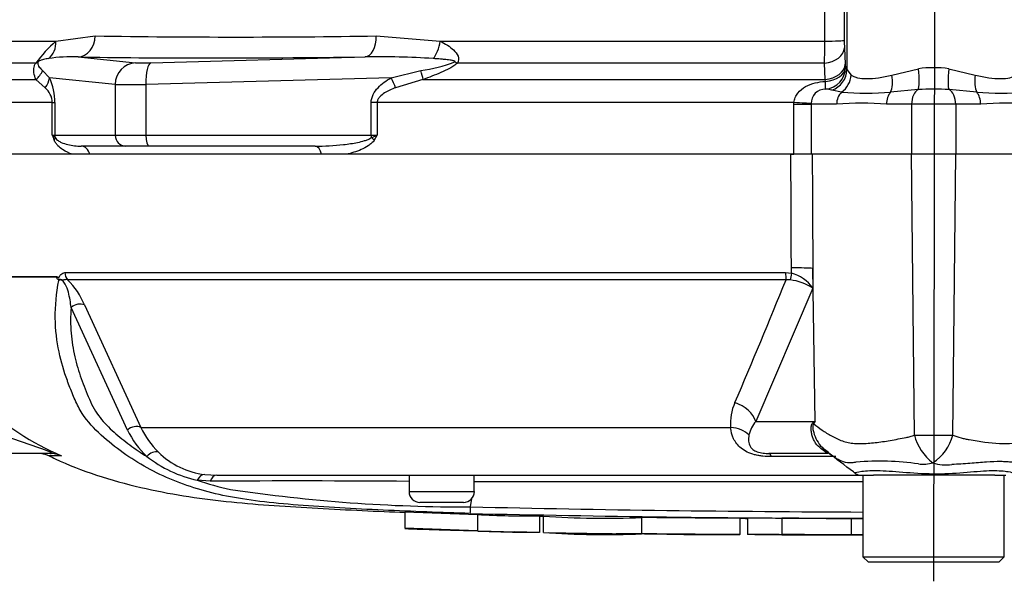
# Paper-space layout 'Sheet1' of a CAD drawing. Units: millimetres. Extents: x 0 to 210, y 0 to 297.
# Drawn here: x 58 to 64, y 228 to 231 of the extents above; entities that cross this region are included whole.
import ezdxf
from ezdxf.lldxf.tags import DXFTag

# ---------------------------------------------------------------- set-up
doc = ezdxf.new("R2010")
doc.units = ezdxf.units.MM
doc.layers.add('Default', color=7, linetype='Continuous')
doc.layers.add('DV2_Default', color=7, linetype='Continuous')
tags = doc.linetypes.add('CENTER2', pattern=[28.575, 19.05, -3.175, 3.175, -3.175]).pattern_tags.tags
tags[10:11] = [DXFTag(74, 4), DXFTag(75, 0), DXFTag(340, '0'), DXFTag(46, 0.0), DXFTag(50, 0.0), DXFTag(44, 0.0), DXFTag(45, 0.0)]
tags[8:9] = [DXFTag(74, 4), DXFTag(75, 0), DXFTag(340, '0'), DXFTag(46, 0.0), DXFTag(50, 0.0), DXFTag(44, 0.0), DXFTag(45, 0.0)]
tags[6:7] = [DXFTag(74, 4), DXFTag(75, 0), DXFTag(340, '0'), DXFTag(46, 0.0), DXFTag(50, 0.0), DXFTag(44, 0.0), DXFTag(45, 0.0)]
tags[4:5] = [DXFTag(74, 4), DXFTag(75, 0), DXFTag(340, '0'), DXFTag(46, 0.0), DXFTag(50, 0.0), DXFTag(44, 0.0), DXFTag(45, 0.0)]

# ---------------------------------------------------------------- blocks, each defined once
blk = doc.blocks.new('SE1')
at = {"layer": 'DV2_Default', "color": 7, "linetype": 'CENTER2'}
blk.add_line((63.9563, 245.0816), (63.9293, 227.5229), dxfattribs=at)
at = {"layer": 'DV2_Default', "color": 7, "linetype": 'Continuous'}
for p, q in [((63.2625, 230.8332), (63.2609, 231.7351)), ((63.3796, 231.7398), (63.3812, 230.8379)), ((63.3968, 231.7398), (63.3968, 230.6585)), ((58.547, 230.8332), (58.7882, 230.865)), ((60.5116, 230.865), (60.9033, 230.8332)), ((57.7908, 230.8332), (58.547, 230.8332)), ((60.9033, 230.8332), (63.2625, 230.8332)), ((63.3823, 230.7931), (63.3876, 230.6926)), ((58.6821, 230.7365), (59.0343, 230.7008)), ((59.1286, 230.7008), (60.4428, 230.7365)), ((58.4229, 230.6988), (57.7323, 230.6988)), ((63.2592, 230.6988), (61.0086, 230.6988)), ((63.2643, 230.5983), (63.2592, 230.6988)), ((63.3876, 230.6926), (63.3886, 230.6721)), ((58.4649, 230.653), (58.5076, 230.6085)), ((58.9104, 230.5677), (58.5076, 230.6085)), ((60.6025, 230.6085), (59.099, 230.5677)), ((60.6025, 230.6085), (60.7851, 230.653)), ((63.3968, 230.6585), (63.4229, 230.6256)), ((63.6738, 230.6256), (63.8357, 230.664)), ((64.0232, 230.664), (64.1851, 230.6256)), ((57.6307, 230.5983), (58.4241, 230.5983)), ((58.4803, 230.5478), (58.4241, 230.5983)), ((58.9104, 230.5677), (58.9104, 230.2563)), ((59.099, 230.5677), (59.099, 230.2563)), ((60.7978, 230.5983), (60.6295, 230.5478)), ((60.7978, 230.5983), (63.2643, 230.5983)), ((63.2661, 230.586), (63.2643, 230.5983)), ((63.3651, 230.5202), (63.3053, 230.5337)), ((63.8346, 230.536), (63.6654, 230.5202)), ((64.1934, 230.5202), (64.0243, 230.536)), ((58.5243, 230.4568), (57.5948, 230.4568)), ((58.5243, 230.2563), (58.5243, 230.4568)), ((58.5243, 230.4568), (58.5404, 230.4568)), ((58.5404, 230.4568), (58.5404, 230.2563)), ((60.4801, 230.2563), (60.4801, 230.4568)), ((60.5168, 230.4568), (60.4801, 230.4568)), ((63.0729, 230.4568), (60.5168, 230.4568)), ((60.5168, 230.4568), (60.5168, 230.2563)), ((63.0727, 230.4464), (63.0729, 230.4568)), ((63.0727, 230.1397), (63.0727, 230.4464)), ((63.0727, 230.4464), (63.1782, 230.4464)), ((63.1783, 230.4507), (63.1782, 230.4464)), ((63.3346, 230.4464), (63.1782, 230.4464)), ((63.1782, 230.4464), (63.1782, 230.1397)), ((63.7943, 230.4464), (63.6408, 230.4464)), ((64.0646, 230.4464), (63.7943, 230.4464)), ((63.7943, 230.4464), (63.7943, 230.1397)), ((64.2181, 230.4464), (64.0646, 230.4464)), ((64.0646, 230.4464), (64.0646, 230.1397)), ((58.5243, 230.2563), (58.5404, 230.2563)), ((58.5404, 230.2563), (58.9104, 230.2563)), ((58.9104, 230.2563), (59.099, 230.2563)), ((59.099, 230.2563), (60.4801, 230.2563)), ((60.4801, 230.2563), (60.5168, 230.2563)), ((58.9748, 230.1897), (58.7015, 230.1897)), ((59.1163, 230.1897), (58.9748, 230.1897)), ((60.1365, 230.1897), (59.1163, 230.1897)), ((63.054, 230.1397), (57.5946, 230.1397)), ((58.7537, 230.1397), (58.6486, 230.1397)), ((60.3274, 230.1397), (60.1744, 230.1397)), ((63.1848, 230.1397), (63.054, 230.1397)), ((63.054, 230.1397), (63.0727, 230.1397)), ((63.1782, 230.1397), (63.0727, 230.1397)), ((63.7936, 230.1397), (63.1848, 230.1397)), ((63.8116, 228.4191), (63.7936, 230.1397)), ((64.0653, 230.1397), (63.7936, 230.1397)), ((64.0473, 228.4192), (64.0653, 230.1397)), ((64.6741, 230.1397), (64.0653, 230.1397)), ((58.6016, 229.4149), (63.0215, 229.4149)), ((63.0215, 229.4149), (63.0571, 229.4112)), ((63.0571, 229.4112), (63.0569, 229.4437)), ((63.1884, 229.4406), (63.1889, 229.3201)), ((63.2035, 228.5028), (63.1884, 229.4406)), ((57.6213, 229.39), (58.5533, 229.39)), ((58.5519, 229.3874), (57.6215, 229.3874)), ((63.0243, 229.3702), (58.6179, 229.3702)), ((63.0503, 229.3695), (63.0243, 229.3702)), ((63.1889, 229.3201), (62.8393, 228.5028)), ((58.721, 229.2165), (59.0676, 228.4658)), ((58.9849, 228.4501), (58.6402, 229.2017)), ((62.8393, 228.5028), (63.2035, 228.5028)), ((59.0676, 228.4658), (62.6845, 228.4658)), ((63.2559, 228.3344), (63.3037, 228.2966)), ((58.5105, 228.3063), (57.8602, 228.3063)), ((58.5779, 228.2916), (58.5025, 228.2916)), ((63.2818, 228.3063), (62.9194, 228.3063)), ((63.3291, 228.2872), (62.9342, 228.2872)), ((59.4926, 228.1366), (59.4133, 228.1417)), ((59.4599, 228.1776), (59.5332, 228.1729)), ((59.5332, 228.1729), (63.4961, 228.1729)), ((60.7126, 228.1729), (60.7126, 228.0729)), ((61.1126, 228.0729), (61.1126, 228.1729)), ((63.4854, 228.1729), (63.5611, 228.1729)), ((63.4961, 228.1729), (63.4961, 227.6729)), ((63.674, 228.1729), (63.5611, 228.1729)), ((64.2086, 228.1729), (63.674, 228.1729)), ((64.3047, 228.1729), (64.2086, 228.1729)), ((64.3047, 228.1729), (64.3731, 228.1729)), ((64.3628, 227.6729), (64.3628, 228.1729)), ((60.7126, 228.0729), (61.1126, 228.0729)), ((61.0901, 227.9791), (61.0966, 228.0307)), ((60.6854, 227.9482), (61.1326, 227.9332)), ((60.6854, 227.9482), (60.6854, 227.8482)), ((61.046, 228.0062), (60.7793, 228.0062)), ((61.1326, 227.9332), (61.1326, 227.8331)), ((61.5126, 227.9238), (61.5126, 227.8238)), ((61.5343, 227.9219), (61.5343, 227.9217)), ((61.5343, 227.9217), (61.5343, 227.8217)), ((62.1386, 227.9137), (62.1386, 227.8137)), ((62.7428, 227.8088), (62.7428, 227.9088)), ((62.7869, 227.9092), (62.7869, 227.8092)), ((62.9993, 227.909), (62.9993, 227.809)), ((63.424, 227.9082), (63.424, 227.8082)), ((61.1326, 227.8331), (60.6854, 227.8482)), ((61.1326, 227.8331), (61.1326, 227.8321)), ((61.5126, 227.8224), (61.3561, 227.8259)), ((61.5126, 227.8238), (61.5126, 227.8224)), ((62.7869, 227.8092), (62.7869, 227.8088)), ((62.9993, 227.809), (62.9993, 227.8086)), ((63.424, 227.8078), (63.424, 227.8082)), ((63.424, 227.8072), (63.424, 227.8074)), ((63.4961, 227.6729), (64.3628, 227.6729)), ((63.4961, 227.6729), (63.5294, 227.6396)), ((64.3295, 227.6396), (64.3628, 227.6729)), ((64.3295, 227.6396), (63.5294, 227.6396))]:
    blk.add_line(p, q, dxfattribs=at)
for centre, radius, start, end in [((59.6499, 288.2229), 57.3644, 269.139288, 270.860712), ((59.1607, 230.1422), 0.9242, 131.60808, 142.97012), ((60.5722, 230.8305), 2.6903, 357.19434, 0.05883), ((64.3116, 230.8369), 0.9304, 179.94012, 182.70098), ((58.6426, 229.8046), 0.9328, 87.57012, 98.7412), ((60.5303, 225.6854), 5.0519, 86.26078, 90.99314), ((60.6618, 231.5692), 0.9245, 277.66215, 290.97311), ((63.9294, 229.9778), 0.6925, 82.21786, 97.78214), ((58.1843, 230.4592), 0.3561, 359.62074, 24.78517), ((58.3983, 230.4521), 0.1261, 2.17718, 49.40768), ((63.2659, 230.4518), 0.0876, 89.70019, 180.70844), ((63.2568, 230.3349), 0.2046, 76.28149, 87.31831), ((63.5153, 232.6612), 2.1463, 265.98781, 274.01219), ((63.9294, 228.9006), 1.6381, 86.6814, 93.3186), ((64.3436, 232.6623), 2.1474, 265.98987, 274.01013), ((63.4877, 228.7639), 1.6894, 84.80028, 95.19972), ((64.3712, 228.764), 1.6893, 84.80004, 95.19996), ((60.6622, 231.0507), 2.2807, 200.38409, 201.16204), ((58.472, 230.1749), 0.0968, 43.78218, 57.29296), ((59.9925, 231.5171), 1.3654, 290.94312, 292.58168), ((58.5766, 231.3982), 2.2512, 328.66319, 329.52205), ((62.9962, 229.182), 0.2371, 35.62599, 75.11715), ((58.6059, 229.3584), 0.0614, 149.03267, 151.8006), ((58.5094, 229.3209), 0.0713, 39.88684, 46.25754), ((58.3317, 229.0667), 0.4171, 21.0437, 46.67542), ((13.7434, 249.4677), 53.2214, 336.93593, 337.81353), ((63.0147, 229.0502), 0.3213, 57.16975, 83.64611), ((59.2366, 229.8388), 1.6795, 226.75493, 247.02309), ((62.9891, 228.4914), 0.3057, 155.59632, 184.80255), ((62.9803, 228.3779), 0.1883, 138.46037, 167.10104), ((64.3473, 226.1779), 2.591, 116.19512, 116.47298), ((64.1599, 227.8948), 1.1333, 147.55752, 148.44367), ((59.5153, 228.7137), 0.5923, 206.433, 225.96771), ((59.5553, 228.6971), 0.5397, 205.37154, 225.21092), ((63.9257, 236.7677), 8.3493, 269.21721, 270.83453), ((64.1017, 228.4899), 0.2986, 193.70233, 233.75925), ((63.759, 228.4972), 0.2986, 303.81432, 344.87538), ((59.5171, 228.6623), 0.4881, 225.52417, 263.26947), ((58.4341, 228.1396), 0.1667, 65.78398, 90), ((59.5832, 228.9031), 0.7801, 232.05739, 257.41755), ((-15.6748, 125.2456), 129.8337, 52.447833, 52.535431), ((63.5982, 226.6114), 1.648, 81.68383, 94.97743), ((63.8606, 228.5019), 0.261, 264.71556, 284.32467), ((64.0043, 228.4897), 0.2534, 251.80904, 278.1902), ((60.0038, 229.9046), 1.8592, 251.48062, 257.96966), ((59.9981, 112.793), 115.3447, 89.645101, 90.251139), ((63.9294, -3827.6706), 4055.8038, 90.0061219, 90.0397927), ((63.4854, 228.2396), 0.0667, 237.06272, 270.04443), ((61.0536, 237.6591), 9.6801, 261.46127, 270.21624), ((60.7793, 228.0729), 0.0667, 180, 270), ((61.046, 228.0729), 0.0667, 270, 0), ((60.5047, 227.9896), 0.5855, 354.98789, 358.96394), ((63.9294, 352.4429), 124.4962, 268.693179, 269.800559), ((63.9294, 356.1184), 128.2114, 268.730095, 269.806338), ((61.4569, 234.0186), 6.0951, 266.95006, 270.52419), ((61.9151, 233.8405), 5.931, 266.34049, 272.15973), ((61.4574, 233.9504), 6.1268, 266.96093, 270.51653), ((61.9145, 233.7027), 5.8932, 266.32275, 272.17929)]:
    blk.add_arc(centre, radius, start, end, dxfattribs=at)
for centre, major_axis, ratio, start_param, end_param in [((58.6772, 230.8696), (-0.0025, -0.1333), 0.832928, 0.066924, 1.551487), ((60.4378, 230.8696), (0.0017, -0.1333), 0.553284, 0.044441, 1.529004), ((58.4309, 230.8379), (0.0365, -0.1282), 0.860787, 0.326604, 1.295347), ((60.838, 230.8379), (0.0213, 0.1316), 0.489534, 3.787447, 4.756189), ((63.2491, 230.7931), (0.1332, 0.0071), 0.710667, 4.750887, 6.208726), ((63.2481, 230.8379), (0.1333, 0.0002), 0.035305, 4.820486, 6.230793), ((63.9262, 231.0599), (-6.2956, -0.2336), 0.037007, 0.584964, 0.983084), ((58.3396, 230.7931), (0.1137, -0.0696), 0.641252, 5.836682, 6.002629), ((59.0392, 230.5677), (0.0134, 0.1327), 0.965594, 0.142791, 1.668247), ((59.1631, 230.7069), (-0.1333, -0.0049), 0.037007, 0.260426, 1.307624), ((59.1335, 230.5677), (-0.0036, 0.1333), 0.25873, 0.038321, 1.563778), ((60.9644, 230.7931), (0.0952, -0.0933), 0.400652, -0.916142, -0.750195), ((63.2544, 230.6926), (0.1332, 0.0071), 0.710525, 4.749128, 6.208741), ((63.2554, 230.6721), (0.1332, 0.006), 0.649588, 4.763236, 6.214294), ((63.2554, 230.6721), (0.0673, 0.1151), 0.998161, 3.754109, 5.241071), ((58.3421, 230.6926), (0.1211, 0.0559), 0.932085, 4.977077, 5.503554), ((58.3788, 230.6085), (0.1205, 0.0571), 0.847706, 5.228662, 5.773493), ((60.568, 230.6085), (0.0656, -0.1161), 0.227142, 0.898216, 1.443047), ((60.7512, 230.6926), (0.0444, -0.1257), 0.151846, 0.671084, 1.197561), ((63.2637, 230.6585), (0.1264, 0.0423), 0.986652, 4.711462, 5.955984), ((63.2963, 230.6256), (0.0694, 0.1138), 0.932809, 4.293632, 5.229539), ((63.6099, 230.6256), (0.0284, -0.1303), 0.470852, 0.532771, 1.468677), ((63.8122, 230.664), (0.0176, -0.1322), 0.174324, 0.229373, 1.547571), ((64.0467, 230.664), (-0.0176, -0.1322), 0.174324, 4.735614, 6.053813), ((64.249, 230.6256), (-0.0284, -0.1303), 0.470852, 4.814508, 5.750414), ((59.168, 230.5737), (-0.2667, -0.0049), 0.018523, 0.261456, 1.308654), ((63.2554, 230.6721), (0.0108, -0.1329), 0.036016, 0.034877, 0.863), ((63.4132, 230.4464), (0, 0.0933), 0.842981, 0.658615, 1.570796), ((63.7043, 230.4464), (0, 0.0933), 0.681138, 0.658615, 1.570796), ((63.8503, 230.4464), (0, 0.0933), 0.6, 0.283645, 1.570796), ((64.0086, 230.4464), (0, -0.0933), 0.6, 1.570796, 2.857948), ((64.1545, 230.4464), (0, -0.0933), 0.681138, 1.570796, 2.482977), ((63.0551, 230.4568), (0.1332, -0.0071), 0.007154, 0.387761, 1.43659), ((58.6048, 230.2563), (0, -0.0667), 0.965926, 4.712389, 4.931274), ((58.9748, 230.2563), (0, -0.0667), 0.965926, 4.712389, 6.283185), ((59.1163, 230.2563), (0, -0.0667), 0.258819, 4.712389, 6.283185), ((60.4974, 230.2563), (0, -0.0667), 0.258819, 4.712389, 4.931274), ((58.479, 230.2274), (0.0619, 0.0247), 0.502727, 5.61352, 5.986595), ((58.7015, 230.123), (0, 0.0667), 0.809412, 4.965069, 6.283185), ((60.1365, 230.123), (0, 0.0667), 0.587242, 4.965069, 6.283185), ((60.4637, 230.2274), (0.0565, -0.0354), 0.319671, 1.098615, 1.47169), ((58.6574, 229.4173), (0, -0.0667), 0.836507, 4.748143, 5.497787), ((63.031, 229.4173), (0, -0.0667), 0.142549, 4.748143, 5.497787), ((63.0662, 229.4136), (-0.0144, -0.0651), 0.12618, 4.776928, 5.483792), ((63.0341, 229.4377), (0.1667, 0.0007), 0.035487, 0.388262, 1.43333), ((58.6814, 229.1694), (0.0616, 0.0256), 0.742775, 0.608973, 1.965161), ((62.685, 228.4999), (0.1526, -0.0671), 0.71668, 0.573413, 1.715226), ((62.884, 228.4821), (0.2697, -0.196), 0.837904, 0.733951, 0.765032), ((59.0256, 228.4187), (0.0595, 0.03), 0.736826, 0.490457, 1.909875), ((62.6575, 228.348), (0.1657, 0.0178), 0.705774, 0.502704, 1.33226), ((59.1442, 228.2568), (0.0461, 0.0482), 0.764894, 0.344094, 1.653963), ((63.0824, 228.048), (-0.1858, -0.2768), 0.403642, 3.078593, 3.354869), ((58.5105, 228.1396), (0, -0.1667), 0.986092, 2.718943, 3.141593), ((62.9194, 228.1396), (0, 0.1667), 0.191309, 5.800419, 6.283185), ((59.4539, 228.1112), (0.0084, 0.0661), 0.714827, 0.0526, 1.184434), ((59.5332, 228.1062), (0, 0.0667), 0.684929, 0, 1.097843)]:
    blk.add_ellipse(centre, major_axis=major_axis, ratio=ratio, start_param=start_param, end_param=end_param, dxfattribs=at)
for points, knots in [([(60.9033, 230.8332), (60.9334, 230.8182), (60.9625, 230.801), (60.9971, 230.7681), (61.0072, 230.7557), (61.0178, 230.7279), (61.0171, 230.7121), (61.0086, 230.6988)], [0, 0, 0, 0, 0.5, 0.5, 0.75, 0.75, 1, 1, 1, 1]), ([(58.5009, 230.7265), (58.4911, 230.725), (58.4812, 230.7232), (58.466, 230.7197), (58.4608, 230.7184), (58.4527, 230.7158), (58.4499, 230.7148), (58.4453, 230.7129), (58.4438, 230.7121), (58.4403, 230.7101), (58.4372, 230.7076), (58.4365, 230.706)], [0, 0, 0, 0, 0.5, 0.5, 0.75, 0.75, 0.875, 0.875, 0.9375, 0.9375, 1, 1, 1, 1]), ([(60.9928, 230.706), (60.993, 230.7061), (60.9932, 230.7062), (60.9934, 230.7064), (60.9936, 230.7065), (60.9938, 230.7067), (60.994, 230.7069), (60.9941, 230.7071), (60.9943, 230.7073), (60.9943, 230.7074), (60.9944, 230.7076), (60.9945, 230.7078), (60.9945, 230.708), (60.9945, 230.7082), (60.9944, 230.7083), (60.9944, 230.7085), (60.9943, 230.7087), (60.9942, 230.7089), (60.9941, 230.709), (60.9938, 230.7093), (60.9935, 230.7096), (60.9932, 230.7098), (60.9924, 230.7103), (60.9915, 230.7108), (60.9905, 230.7112), (60.9883, 230.712), (60.9859, 230.7127), (60.9835, 230.7133), (60.981, 230.7139), (60.9784, 230.7145), (60.9758, 230.7149), (60.9719, 230.7157), (60.9679, 230.7163), (60.9639, 230.7169), (60.9578, 230.7178), (60.9517, 230.7186), (60.9455, 230.7193), (60.9361, 230.7204), (60.9265, 230.7213), (60.917, 230.7222), (60.9023, 230.7235), (60.8875, 230.7246), (60.8727, 230.7256), (60.8684, 230.7259), (60.8641, 230.7262), (60.8598, 230.7265)], [0, 0, 0, 0, 0.004894, 0.004894, 0.004894, 0.01065, 0.01065, 0.01065, 0.015289, 0.015289, 0.015289, 0.019991, 0.019991, 0.019991, 0.024768, 0.024768, 0.024768, 0.030126, 0.030126, 0.030126, 0.040065, 0.040065, 0.040065, 0.063918, 0.063918, 0.063918, 0.119084, 0.119084, 0.119084, 0.176518, 0.176518, 0.176518, 0.263048, 0.263048, 0.263048, 0.394825, 0.394825, 0.394825, 0.597151, 0.597151, 0.597151, 0.909433, 0.909433, 0.909433, 1, 1, 1, 1]), ([(58.4241, 230.5983), (58.4183, 230.6114), (58.4135, 230.6252), (58.4105, 230.6485), (58.4101, 230.6567), (58.4119, 230.6707), (58.4129, 230.6756), (58.4164, 230.6864), (58.4188, 230.6921), (58.4229, 230.6988)], [0, 0, 0, 0, 0.5, 0.5, 0.75, 0.75, 0.875, 0.875, 1, 1, 1, 1]), ([(58.4365, 230.706), (58.4356, 230.7037), (58.4353, 230.7019), (58.435, 230.6985), (58.435, 230.6969), (58.4355, 230.6925), (58.4363, 230.6899), (58.439, 230.6827), (58.4417, 230.6785), (58.4504, 230.6666), (58.4574, 230.6597), (58.4649, 230.653)], [0, 0, 0, 0, 0.0625, 0.0625, 0.125, 0.125, 0.25, 0.25, 0.5, 0.5, 1, 1, 1, 1]), ([(61.0086, 230.6988), (61.0022, 230.6922), (60.9945, 230.6865), (60.9782, 230.6757), (60.9697, 230.6708), (60.9437, 230.6569), (60.9257, 230.6486), (60.8714, 230.6252), (60.8346, 230.6114), (60.7978, 230.5983)], [0, 0, 0, 0, 0.125, 0.125, 0.25, 0.25, 0.5, 0.5, 1, 1, 1, 1]), ([(60.4801, 230.4568), (60.4801, 230.4656), (60.4812, 230.4741), (60.4854, 230.4908), (60.4885, 230.499), (60.4999, 230.522), (60.5103, 230.5358), (60.5336, 230.5604), (60.5464, 230.5712), (60.5735, 230.5912), (60.5878, 230.6002), (60.6025, 230.6085)], [0, 0, 0, 0, 0.125, 0.125, 0.25, 0.25, 0.5, 0.5, 0.75, 0.75, 1, 1, 1, 1]), ([(63.4229, 230.6256), (63.4281, 230.6217), (63.434, 230.6185), (63.4474, 230.613), (63.4549, 230.6108), (63.4794, 230.6056), (63.4983, 230.6039), (63.5413, 230.6039), (63.5656, 230.6057), (63.6172, 230.6126), (63.6447, 230.6177), (63.6738, 230.6256)], [0, 0, 0, 0, 0.125, 0.125, 0.25, 0.25, 0.5, 0.5, 0.75, 0.75, 1, 1, 1, 1]), ([(64.1851, 230.6256), (64.1996, 230.6217), (64.2138, 230.6185), (64.2415, 230.613), (64.2551, 230.6108), (64.294, 230.6056), (64.3178, 230.6039), (64.3608, 230.6039), (64.3801, 230.6057), (64.4123, 230.6126), (64.4256, 230.6177), (64.436, 230.6256)], [0, 0, 0, 0, 0.125, 0.125, 0.25, 0.25, 0.5, 0.5, 0.75, 0.75, 1, 1, 1, 1]), ([(60.6295, 230.5478), (60.6178, 230.5435), (60.6062, 230.5389), (60.5835, 230.5284), (60.5724, 230.5227), (60.5513, 230.5093), (60.541, 230.5016), (60.5282, 230.4874), (60.5243, 230.4821), (60.5185, 230.4702), (60.5168, 230.4636), (60.5168, 230.4568)], [0, 0, 0, 0, 0.25, 0.25, 0.5, 0.5, 0.75, 0.75, 0.875, 0.875, 1, 1, 1, 1]), ([(63.0729, 230.4568), (63.0739, 230.4676), (63.0764, 230.4779), (63.0844, 230.4977), (63.0899, 230.507), (63.109, 230.5318), (63.1257, 230.5452), (63.1621, 230.5654), (63.1823, 230.5726), (63.2235, 230.5823), (63.2448, 230.585), (63.2661, 230.586)], [0, 0, 0, 0, 0.125, 0.125, 0.25, 0.25, 0.5, 0.5, 0.75, 0.75, 1, 1, 1, 1]), ([(58.6486, 230.1397), (58.6276, 230.1466), (58.607, 230.1557), (58.5777, 230.175), (58.5682, 230.1824), (58.5546, 230.1963), (58.5502, 230.2015), (58.5421, 230.2131), (58.5384, 230.2195), (58.5353, 230.2274)], [0, 0, 0, 0, 0.5, 0.5, 0.75, 0.75, 0.875, 0.875, 1, 1, 1, 1]), ([(58.5419, 230.2419), (58.5446, 230.2372), (58.5476, 230.234), (58.5537, 230.2282), (58.5569, 230.2258), (58.5664, 230.2192), (58.5728, 230.2158), (58.5924, 230.2069), (58.6057, 230.2027), (58.646, 230.1927), (58.6734, 230.1897), (58.7015, 230.1897)], [0, 0, 0, 0, 0.0625, 0.0625, 0.125, 0.125, 0.25, 0.25, 0.5, 0.5, 1, 1, 1, 1]), ([(60.1365, 230.1897), (60.1943, 230.1897), (60.2523, 230.1927), (60.3392, 230.2026), (60.3682, 230.2068), (60.4114, 230.2158), (60.4257, 230.2192), (60.4469, 230.2258), (60.4539, 230.2282), (60.4676, 230.234), (60.4744, 230.2372), (60.4805, 230.2419)], [0, 0, 0, 0, 0.5, 0.5, 0.75, 0.75, 0.875, 0.875, 0.9375, 0.9375, 1, 1, 1, 1]), ([(60.4994, 230.2274), (60.4946, 230.2196), (60.4887, 230.2131), (60.476, 230.2014), (60.4693, 230.1964), (60.4483, 230.1825), (60.4336, 230.175), (60.4038, 230.162), (60.3885, 230.1566), (60.358, 230.1471), (60.3427, 230.1431), (60.3274, 230.1397)], [0, 0, 0, 0, 0.125, 0.125, 0.25, 0.25, 0.5, 0.5, 0.75, 0.75, 1, 1, 1, 1]), ([(63.0569, 229.4437), (63.056, 229.6535), (63.0551, 229.8632), (63.0543, 230.073), (63.0542, 230.0952), (63.0541, 230.1175), (63.054, 230.1397)], [0, 0, 0, 0, 0.904208, 0.904208, 0.904208, 1, 1, 1, 1]), ([(63.1848, 230.1397), (63.1849, 230.1175), (63.185, 230.0952), (63.1851, 230.073), (63.1862, 229.8622), (63.1873, 229.6514), (63.1884, 229.4406)], [0, 0, 0, 0, 0.095375, 0.095375, 0.095375, 1, 1, 1, 1]), ([(58.5533, 229.39), (58.5554, 229.3882), (58.5575, 229.3862), (58.5608, 229.3846), (58.5619, 229.3843), (58.5641, 229.385), (58.5651, 229.3861), (58.5668, 229.3887), (58.5675, 229.3903), (58.5691, 229.3931), (58.5699, 229.3945), (58.5724, 229.3984), (58.5742, 229.4007), (58.5798, 229.4068), (58.584, 229.4099), (58.5926, 229.414), (58.5971, 229.4149), (58.6016, 229.4149)], [0, 0, 0, 0, 0.125, 0.125, 0.1875, 0.1875, 0.25, 0.25, 0.3125, 0.3125, 0.375, 0.375, 0.5, 0.5, 0.75, 0.75, 1, 1, 1, 1]), ([(58.6168, 228.7525), (58.5965, 228.8087), (58.5794, 228.867), (58.5523, 228.9936), (58.5435, 229.0634), (58.5419, 229.2107), (58.5489, 229.2872), (58.5641, 229.3667)], [0, 0, 0, 0, 0.321022, 0.321022, 0.660511, 0.660511, 1, 1, 1, 1]), ([(58.5587, 229.3725), (58.557, 229.3741), (58.5554, 229.3763), (58.5534, 229.3801), (58.5527, 229.3814), (58.5519, 229.3836), (58.5517, 229.3844), (58.5515, 229.386), (58.5516, 229.3869), (58.5519, 229.3874)], [0, 0, 0, 0, 0.5, 0.5, 0.75, 0.75, 0.875, 0.875, 1, 1, 1, 1]), ([(58.6179, 229.3702), (58.6128, 229.3717), (58.6077, 229.3721), (58.6, 229.3711), (58.5974, 229.3705), (58.5922, 229.3692), (58.5893, 229.3685), (58.5835, 229.3694), (58.5807, 229.3705), (58.5754, 229.3718), (58.5729, 229.3721), (58.5661, 229.3725), (58.5622, 229.3722), (58.5587, 229.3725)], [0, 0, 0, 0, 0.25, 0.25, 0.375, 0.375, 0.5, 0.5, 0.625, 0.625, 0.75, 0.75, 1, 1, 1, 1]), ([(58.6402, 229.2017), (58.636, 229.2314), (58.6315, 229.2618), (58.6184, 229.3105), (58.6134, 229.3274), (58.599, 229.3527), (58.5924, 229.3619), (58.576, 229.3713), (58.5691, 229.3698), (58.5641, 229.3667)], [0, 0, 0, 0, 0.5, 0.5, 0.75, 0.75, 0.875, 0.875, 1, 1, 1, 1]), ([(58.6402, 229.2017), (58.638, 229.1745), (58.6368, 229.1477), (58.6367, 229.095), (58.6378, 229.069), (58.6439, 228.9932), (58.6519, 228.9455), (58.6733, 228.8535), (58.6863, 228.809), (58.7089, 228.7443), (58.717, 228.7231), (58.7338, 228.681), (58.7424, 228.6601), (58.7607, 228.619), (58.7704, 228.5988), (58.7921, 228.5611), (58.8041, 228.5436), (58.83, 228.5106), (58.8439, 228.4951), (58.8727, 228.4653), (58.8876, 228.4509), (58.9337, 228.4093), (58.966, 228.3832), (59.0331, 228.3336), (59.0679, 228.3101), (59.1036, 228.2879)], [0, 0, 0, 0, 0.0625, 0.0625, 0.125, 0.125, 0.25, 0.25, 0.375, 0.375, 0.4375, 0.4375, 0.5, 0.5, 0.5625, 0.5625, 0.625, 0.625, 0.6875, 0.6875, 0.75, 0.75, 0.875, 0.875, 1, 1, 1, 1]), ([(61.088, 227.9385), (60.9988, 227.9413), (60.9097, 227.9443), (60.7314, 227.9511), (60.6422, 227.9548), (60.4643, 227.963), (60.376, 227.9676), (60.2007, 227.9779), (60.1143, 227.9835), (59.8687, 228.0026), (59.7173, 228.0198), (59.531, 228.0573), (59.4727, 228.0719), (59.3565, 228.1068), (59.2997, 228.1272), (59.1355, 228.1971), (59.0342, 228.2558), (58.894, 228.3578), (58.8494, 228.394), (58.766, 228.4737), (58.7265, 228.5176), (58.6802, 228.5981), (58.667, 228.6269), (58.6428, 228.6842), (58.6312, 228.7131), (58.6191, 228.746), (58.6179, 228.7492), (58.6168, 228.7525)], [0, 0, 0, 0, 0.076603, 0.076603, 0.153205, 0.153205, 0.229808, 0.229808, 0.30641, 0.30641, 0.459615, 0.459615, 0.536218, 0.536218, 0.61282, 0.61282, 0.766025, 0.766025, 0.842628, 0.842628, 0.919231, 0.919231, 0.957532, 0.957532, 0.995833, 0.995833, 1, 1, 1, 1]), ([(58.5105, 228.3063), (58.5162, 228.3063), (58.5206, 228.3067), (58.5215, 228.3101), (58.5167, 228.3133), (58.491, 228.3248), (58.4658, 228.3333), (58.3947, 228.3574), (58.3467, 228.3729), (58.2529, 228.4054), (58.2067, 228.4221), (58.1166, 228.4597), (58.0729, 228.4809), (58.0308, 228.5028)], [0, 0, 0, 0, 0.0625, 0.0625, 0.125, 0.125, 0.25, 0.25, 0.5, 0.5, 0.75, 0.75, 1, 1, 1, 1]), ([(63.2404, 228.3344), (63.2267, 228.3443), (63.215, 228.3564), (63.201, 228.3768), (63.1969, 228.3839), (63.1898, 228.3989), (63.1868, 228.4068), (63.1822, 228.4228), (63.1805, 228.4309), (63.1785, 228.4473), (63.1782, 228.4556), (63.1792, 228.4715), (63.1805, 228.4791), (63.184, 228.4883), (63.1854, 228.4909), (63.1887, 228.4949), (63.1904, 228.4963), (63.1923, 228.4972)], [0, 0, 0, 0, 0.25, 0.25, 0.375, 0.375, 0.5, 0.5, 0.625, 0.625, 0.75, 0.75, 0.875, 0.875, 0.9375, 0.9375, 1, 1, 1, 1]), ([(62.9342, 228.2872), (62.917, 228.2872), (62.8998, 228.288), (62.8738, 228.2907), (62.8651, 228.2919), (62.8481, 228.2949), (62.8398, 228.2967), (62.8154, 228.3029), (62.7999, 228.3085), (62.7723, 228.3218), (62.7599, 228.3296), (62.7283, 228.355), (62.7132, 228.3751), (62.6926, 228.4181), (62.6867, 228.4413), (62.6845, 228.4658)], [0, 0, 0, 0, 0.125, 0.125, 0.1875, 0.1875, 0.25, 0.25, 0.375, 0.375, 0.5, 0.5, 0.75, 0.75, 1, 1, 1, 1]), ([(63.1942, 228.4879), (63.1926, 228.4875), (63.191, 228.4862), (63.1888, 228.4808), (63.1883, 228.4767), (63.188, 228.4686), (63.1882, 228.4643), (63.1891, 228.4557), (63.1898, 228.4513), (63.1941, 228.4297), (63.2, 228.4132), (63.2156, 228.3818), (63.2253, 228.3671), (63.2477, 228.341), (63.2607, 228.3292), (63.2749, 228.3196)], [0, 0, 0, 0, 0.0625, 0.0625, 0.125, 0.125, 0.1875, 0.1875, 0.25, 0.25, 0.5, 0.5, 0.75, 0.75, 1, 1, 1, 1]), ([(63.1942, 228.4879), (63.2098, 228.4752), (63.2267, 228.4625), (63.263, 228.4376), (63.2825, 228.4253), (63.3241, 228.4024), (63.3462, 228.3916), (63.3812, 228.3788), (63.3932, 228.3752), (63.4118, 228.3713), (63.4181, 228.3703), (63.4309, 228.369), (63.4374, 228.3686), (63.4571, 228.3676), (63.4706, 228.3673), (63.4983, 228.3675), (63.5125, 228.368), (63.5558, 228.3707), (63.5856, 228.3741), (63.647, 228.3833), (63.6786, 228.389), (63.7276, 228.398), (63.7441, 228.4009), (63.7694, 228.4057), (63.7778, 228.4079), (63.7947, 228.413), (63.8031, 228.4159), (63.8116, 228.4191)], [0, 0, 0, 0, 0.125, 0.125, 0.25, 0.25, 0.375, 0.375, 0.4375, 0.4375, 0.46875, 0.46875, 0.5, 0.5, 0.5625, 0.5625, 0.625, 0.625, 0.75, 0.75, 0.875, 0.875, 0.9375, 0.9375, 0.96875, 0.96875, 1, 1, 1, 1]), ([(64.0473, 228.4192), (64.0639, 228.4121), (64.0806, 228.4062), (64.1015, 228.4004), (64.1056, 228.3993), (64.114, 228.3974), (64.1182, 228.3967), (64.1308, 228.3944), (64.1391, 228.3929), (64.1803, 228.3854), (64.2122, 228.3798), (64.3046, 228.3673), (64.3621, 228.3649), (64.4286, 228.3703), (64.4417, 228.3715), (64.4667, 228.3767), (64.4788, 228.3803), (64.5138, 228.393), (64.5357, 228.4036), (64.5769, 228.4262), (64.5963, 228.4382), (64.6324, 228.4627), (64.6493, 228.4752), (64.6648, 228.4877)], [0, 0, 0, 0, 0.0625, 0.0625, 0.078125, 0.078125, 0.09375, 0.09375, 0.125, 0.125, 0.25, 0.25, 0.5, 0.5, 0.5625, 0.5625, 0.625, 0.625, 0.75, 0.75, 0.875, 0.875, 1, 1, 1, 1]), ([(62.7967, 228.4199), (62.7922, 228.3941), (62.7923, 228.3698), (62.81, 228.3417), (62.8145, 228.3363), (62.8274, 228.3257), (62.8361, 228.3205), (62.8581, 228.3125), (62.8712, 228.3097), (62.8962, 228.3067), (62.908, 228.3063), (62.9194, 228.3063)], [0, 0, 0, 0, 0.5, 0.5, 0.625, 0.625, 0.75, 0.75, 0.875, 0.875, 1, 1, 1, 1]), ([(63.2818, 228.3063), (63.2799, 228.3063), (63.2769, 228.3074), (63.2688, 228.3128), (63.2656, 228.3152), (63.2588, 228.3204), (63.2563, 228.3224), (63.2497, 228.3275), (63.2457, 228.3306), (63.2404, 228.3344)], [0, 0, 0, 0, 0.5, 0.5, 0.75, 0.75, 0.875, 0.875, 1, 1, 1, 1]), ([(63.4552, 228.2531), (63.4528, 228.2525), (63.4503, 228.2519), (63.4455, 228.2509), (63.4384, 228.2495), (63.4315, 228.2488), (63.4181, 228.2479), (63.4096, 228.2482), (63.3848, 228.2514), (63.3693, 228.2566), (63.3395, 228.2705), (63.3254, 228.2792), (63.2988, 228.2983), (63.2864, 228.3087), (63.2749, 228.3196)], [0, 0, 0, 0, 0.03125, 0.03125, 0.0625, 0.125, 0.125, 0.25, 0.25, 0.5, 0.5, 0.75, 0.75, 1, 1, 1, 1]), ([(58.5043, 228.2923), (58.5182, 228.2855), (58.6874, 228.2032), (59.0607, 228.085), (59.5895, 228.0046), (60.1177, 227.9722), (60.4954, 227.9522), (60.6747, 227.9465), (60.6854, 227.9461)], [0, 0, 0, 0, 0.018983, 0.268176, 0.506587, 0.744438, 0.986918, 1, 1, 1, 1]), ([(64.4103, 228.2521), (64.4078, 228.2524), (64.405, 228.2527), (64.3996, 228.2533), (64.3968, 228.2536), (64.3884, 228.2543), (64.3826, 228.2547), (64.3647, 228.2558), (64.3522, 228.2562), (64.3127, 228.2565), (64.2841, 228.2555), (64.2372, 228.2523), (64.2208, 228.2509), (64.1869, 228.248), (64.1695, 228.2464), (64.116, 228.242), (64.0785, 228.2396), (64.0404, 228.239)], [0, 0, 0, 0, 0.03125, 0.03125, 0.0625, 0.0625, 0.125, 0.125, 0.25, 0.25, 0.5, 0.5, 0.625, 0.625, 0.75, 0.75, 1, 1, 1, 1]), ([(63.445, 228.1866), (63.4443, 228.187), (63.4442, 228.1875), (63.4469, 228.1903), (63.4617, 228.1933), (63.5153, 228.2004), (63.5542, 228.2028), (63.6479, 228.1996), (63.7025, 228.1949), (63.8229, 228.1859), (63.8868, 228.1819), (64.0138, 228.1822), (64.0773, 228.1869), (64.1917, 228.1961), (64.2439, 228.2006), (64.3293, 228.2022), (64.3641, 228.1987), (64.4073, 228.1919), (64.417, 228.1891), (64.4141, 228.187)], [0, 0, 0, 0, 0.026687, 0.026687, 0.148351, 0.148351, 0.270016, 0.270016, 0.39168, 0.39168, 0.513344, 0.513344, 0.635008, 0.635008, 0.756672, 0.756672, 0.878336, 0.878336, 1, 1, 1, 1]), ([(62.7407, 227.9088), (62.7386, 227.9088), (62.7351, 227.9088), (62.7259, 227.9089), (62.7195, 227.9089), (62.7032, 227.909), (62.6966, 227.9091), (62.6805, 227.9092), (62.6709, 227.9093), (62.6523, 227.9094), (62.6454, 227.9094), (62.6313, 227.9095), (62.6241, 227.9096), (62.6091, 227.9097), (62.6012, 227.9097), (62.5839, 227.9098), (62.5745, 227.9099), (62.5446, 227.9101), (62.5233, 227.9103), (62.4785, 227.9106), (62.4549, 227.9108), (62.4071, 227.9111), (62.383, 227.9113), (62.3345, 227.9117), (62.3101, 227.912), (62.2614, 227.9124), (62.2371, 227.9127), (62.188, 227.9132), (62.1633, 227.9135), (62.1386, 227.9137)], [0, 0, 0, 0, 0.128425, 0.128425, 0.273687, 0.273687, 0.346319, 0.346319, 0.41895, 0.41895, 0.455266, 0.455266, 0.491581, 0.491581, 0.527897, 0.527897, 0.564212, 0.564212, 0.636844, 0.636844, 0.709475, 0.709475, 0.782106, 0.782106, 0.854737, 0.854737, 0.927369, 0.927369, 1, 1, 1, 1]), ([(62.9993, 227.9086), (62.9453, 227.9087), (62.8914, 227.9089), (62.8375, 227.9091), (62.8206, 227.9091), (62.8038, 227.9092), (62.7869, 227.9092)], [0, 0, 0, 0, 0.761542, 0.761542, 0.761542, 1, 1, 1, 1]), ([(63.424, 227.9082), (63.3745, 227.9083), (63.325, 227.9083), (63.2755, 227.9084), (63.1834, 227.9086), (63.0913, 227.9088), (62.9993, 227.909)], [0, 0, 0, 0, 0.349578, 0.349578, 0.349578, 1, 1, 1, 1]), ([(61.1326, 227.8312), (61.1326, 227.8312), (61.1341, 227.8312), (61.1401, 227.831), (61.1446, 227.8309), (61.1564, 227.8306), (61.1635, 227.8304), (61.18, 227.83), (61.1895, 227.8298), (61.2102, 227.8293), (61.2214, 227.829), (61.2453, 227.8284), (61.258, 227.8281), (61.2978, 227.8272), (61.3261, 227.8266), (61.3561, 227.8259)], [0, 0, 0, 0, 0.125, 0.125, 0.25, 0.25, 0.375, 0.375, 0.5, 0.5, 0.625, 0.625, 0.75, 0.75, 1, 1, 1, 1]), ([(62.1386, 227.8129), (62.1323, 227.813), (62.126, 227.813), (62.1135, 227.8132), (62.1072, 227.8132), (62.0947, 227.8134), (62.0885, 227.8134), (62.0762, 227.8136), (62.0702, 227.8136), (62.0588, 227.8138), (62.0531, 227.8138), (62.0427, 227.8139), (62.0379, 227.814), (62.0294, 227.8141), (62.0256, 227.8141), (62.019, 227.8142), (62.0162, 227.8142), (62.0087, 227.8143), (62.0053, 227.8143), (61.9997, 227.8143), (61.9976, 227.8143), (61.9942, 227.8143), (61.9928, 227.8143), (61.9903, 227.8143), (61.9892, 227.8143), (61.9864, 227.8144), (61.9855, 227.8143), (61.9841, 227.8143), (61.9836, 227.8144), (61.9832, 227.8144)], [0, 0, 0, 0, 0.043256, 0.043256, 0.086513, 0.086513, 0.129769, 0.129769, 0.173026, 0.173026, 0.216282, 0.216282, 0.259539, 0.259539, 0.302795, 0.302795, 0.346052, 0.346052, 0.432565, 0.432565, 0.519078, 0.519078, 0.605591, 0.605591, 0.692104, 0.692104, 0.865129, 0.865129, 1, 1, 1, 1]), ([(62.7428, 227.8088), (62.7428, 227.8088), (62.7424, 227.8088), (62.7395, 227.8088), (62.7357, 227.8088), (62.7259, 227.8089), (62.7196, 227.8089), (62.7032, 227.809), (62.6966, 227.8091), (62.6805, 227.8092), (62.6709, 227.8093), (62.6523, 227.8094), (62.6455, 227.8094), (62.6314, 227.8095), (62.6241, 227.8096), (62.6091, 227.8097), (62.6012, 227.8097), (62.584, 227.8098), (62.5746, 227.8099), (62.5447, 227.8101), (62.5233, 227.8103), (62.4786, 227.8106), (62.4549, 227.8108), (62.4071, 227.8111), (62.383, 227.8113), (62.3345, 227.8117), (62.3101, 227.812), (62.2614, 227.8124), (62.2371, 227.8127), (62.188, 227.8132), (62.1633, 227.8134), (62.1386, 227.8137)], [0, 0, 0, 0, 0.069627, 0.069627, 0.202538, 0.202538, 0.335448, 0.335448, 0.401903, 0.401903, 0.468358, 0.468358, 0.501586, 0.501586, 0.534814, 0.534814, 0.568041, 0.568041, 0.601269, 0.601269, 0.667724, 0.667724, 0.734179, 0.734179, 0.800634, 0.800634, 0.86709, 0.86709, 0.933545, 0.933545, 1, 1, 1, 1]), ([(62.294, 227.8111), (62.2936, 227.8111), (62.2931, 227.8111), (62.2916, 227.8112), (62.2907, 227.8112), (62.2879, 227.8112), (62.2868, 227.8113), (62.2842, 227.8113), (62.2828, 227.8113), (62.2793, 227.8114), (62.2772, 227.8114), (62.2714, 227.8115), (62.2679, 227.8115), (62.2579, 227.8117), (62.2513, 227.8117), (62.2384, 227.8119), (62.2335, 227.8119), (62.2229, 227.812), (62.2174, 227.8121), (62.2059, 227.8122), (62.1999, 227.8123), (62.1878, 227.8124), (62.1817, 227.8124), (62.1694, 227.8126), (62.1633, 227.8126), (62.151, 227.8128), (62.1448, 227.8128), (62.1386, 227.8129)], [0, 0, 0, 0, 0.1361075, 0.1361075, 0.308886, 0.308886, 0.3952752, 0.3952752, 0.4816645, 0.4816645, 0.5680537, 0.5680537, 0.654443, 0.654443, 0.7408322, 0.7408322, 0.7840269, 0.7840269, 0.8272215, 0.8272215, 0.8704161, 0.8704161, 0.9136107, 0.9136107, 0.9568054, 0.9568054, 1, 1, 1, 1]), ([(62.9993, 227.8086), (62.9881, 227.8086), (62.977, 227.8087), (62.9659, 227.8087), (62.9062, 227.8088), (62.8466, 227.809), (62.7869, 227.8092)], [0, 0, 0, 0, 0.156954, 0.156954, 0.156954, 1, 1, 1, 1]), ([(62.9993, 227.8082), (62.9881, 227.8082), (62.977, 227.8083), (62.9659, 227.8083), (62.9153, 227.8084), (62.8646, 227.8085), (62.814, 227.8087), (62.805, 227.8087), (62.7959, 227.8088), (62.7869, 227.8088)], [0, 0, 0, 0, 0.156955, 0.156955, 0.156955, 0.872222, 0.872222, 0.872222, 1, 1, 1, 1]), ([(63.424, 227.8082), (63.3745, 227.8083), (63.325, 227.8083), (63.2755, 227.8084), (63.1834, 227.8086), (63.0913, 227.8088), (62.9993, 227.809)], [0, 0, 0, 0, 0.34964, 0.34964, 0.34964, 1, 1, 1, 1]), ([(63.4961, 227.8077), (63.4832, 227.8077), (63.4703, 227.8078), (63.4574, 227.8078), (63.4463, 227.8078), (63.4351, 227.8078), (63.424, 227.8078)], [0, 0, 0, 0, 0.53739, 0.53739, 0.53739, 1, 1, 1, 1]), ([(63.424, 227.8074), (63.4351, 227.8074), (63.4463, 227.8073), (63.4574, 227.8073), (63.4703, 227.8073), (63.4832, 227.8073), (63.4961, 227.8073)], [0, 0, 0, 0, 0.46261, 0.46261, 0.46261, 1, 1, 1, 1])]:
    blk.add_open_spline(points, degree=3, knots=knots, dxfattribs=at)
for points in [[(63.3886, 230.6721), (63.3913, 230.6705), (63.3941, 230.6666), (63.3968, 230.6585)], [(61.5126, 227.9229), (61.5207, 227.9228), (61.529, 227.9226), (61.5373, 227.9225)], [(62.7405, 227.9088), (62.7556, 227.9088), (62.7711, 227.9087), (62.7869, 227.9087)], [(63.4961, 227.9077), (63.4721, 227.9078), (63.448, 227.9078), (63.424, 227.9078)], [(60.6855, 227.8465), (60.7359, 227.8433), (60.8854, 227.8385), (61.1339, 227.8322)], [(61.5683, 227.8212), (61.7082, 227.8182), (61.8465, 227.816), (61.9834, 227.8146)], [(62.2933, 227.8114), (62.4281, 227.8101), (62.5771, 227.8092), (62.7405, 227.8088)], [(62.9993, 227.8081), (63.0374, 227.808), (63.179, 227.8077), (63.424, 227.8072)]]:
    blk.add_open_spline(points, degree=3, dxfattribs=at)

psp = doc.layouts.new('Sheet1')

# ---------------------------------------------------------------- block references
at = {"layer": 'Default'}
psp.add_blockref('SE1', (0, 0), dxfattribs=at)

doc.saveas('drawing.dxf')
